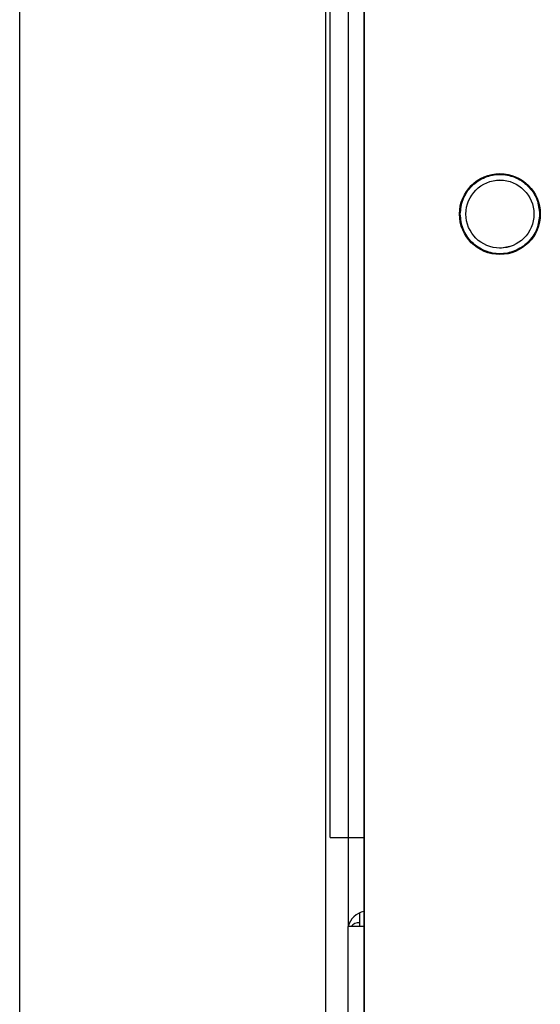
# Paper-space layout 'Sheet2' of a CAD drawing. Units: inches. Extents: x -171 to 368, y 6 to 236.
# Drawn here: x 24 to 25, y 104 to 108 of the extents above; entities that cross this region are included whole.
import ezdxf

# ---------------------------------------------------------------- set-up
doc = ezdxf.new("R2010")
doc.units = ezdxf.units.IN
doc.header["$MEASUREMENT"] = 0

psp = doc.layouts.new('Sheet2')

# ---------------------------------------------------------------- linework, layer by layer
at = {"color": 7, "linetype": 'Continuous', "lineweight": 25, "ltscale": 22}
for p, q in [((24.6048, 104.9584), (24.6048, 121.5568)), ((24.6678, 121.5568), (24.6678, 104.9584)), ((24.7229, 121.5568), (24.7229, 103.541)), ((24.7234, 121.5568), (24.7234, 103.5408)), ((24.5891, 108.5159), (24.5891, 104.0896)), ((25.1954, 107.2418), (25.1796, 107.2388)), ((25.205, 107.24), (25.1954, 107.2418)), ((25.1954, 107.0056), (25.2356, 107.0133)), ((24.6048, 104.9584), (24.6678, 104.9584)), ((24.6678, 104.9584), (24.7229, 104.9584)), ((24.6678, 104.9584), (24.6678, 104.6496)), ((24.7072, 104.695), (24.7072, 104.6624)), ((24.7072, 104.6624), (24.7072, 104.6496)), ((24.6678, 103.3958), (24.6678, 104.6496)), ((24.7229, 104.6496), (24.6678, 104.6496))]:
    psp.add_line(p, q, dxfattribs=at)
at = {"color": 7, "linetype": 'Continuous', "lineweight": 25, "ltscale": 22, "flags": 128}
psp.add_lwpolyline([(24.6048, 104.9584), (24.6048, 104.9584)], dxfattribs=at)
at = {"color": 7, "linetype": 'Continuous', "lineweight": 25, "ltscale": 484}
for centre, radius in [((25.1954, 107.1238), 0.1405), ((25.1954, 107.1237), 0.1181)]:
    psp.add_circle(centre, radius, dxfattribs=at)
psp.add_arc((24.7361, 104.6317), 0.0706, 100.7639, 165.3578, dxfattribs=at)
at = {"color": 8, "linetype": 'Continuous', "lineweight": 25, "ltscale": 484}
psp.add_arc((24.7072, 104.623), 0.0394, 89.9961, 137.4868, dxfattribs=at)
at = {"color": 8, "linetype": 'Continuous', "lineweight": 25, "ltscale": 22}
psp.add_open_spline([(23.5261, 103.9737), (23.5261, 104.1429), (23.5261, 104.4813), (23.5261, 104.984), (23.5261, 105.477), (23.5261, 105.9556), (23.5261, 106.415), (23.5261, 106.8509), (23.5261, 107.2591), (23.5261, 107.6357), (23.5261, 107.977), (23.5261, 108.2797), (23.5261, 108.541), (23.5261, 108.7582), (23.5261, 108.9297), (23.5261, 109.0524), (23.5261, 109.1298), (23.5261, 109.1394), (23.5261, 109.1442)], degree=3, dxfattribs=at)
at = {"color": 7, "linetype": 'Continuous', "lineweight": 25, "ltscale": 22}
for points in [[(25.0576, 107.1237), (25.0594, 107.141), (25.0623, 107.1678), (25.0794, 107.1999), (25.0972, 107.2218), (25.1192, 107.2397), (25.1513, 107.2563), (25.1954, 107.2649), (25.2395, 107.2563), (25.2716, 107.2397), (25.2935, 107.2218), (25.3113, 107.1999), (25.3285, 107.1678), (25.3313, 107.141), (25.3332, 107.1237)], [(25.3332, 107.1237), (25.3313, 107.1064), (25.3285, 107.0796), (25.3113, 107.0475), (25.2935, 107.0256), (25.2716, 107.0077), (25.2395, 106.9911), (25.1954, 106.9826), (25.1513, 106.9911), (25.1192, 107.0077), (25.0973, 107.0256), (25.0794, 107.0475), (25.0623, 107.0796), (25.0594, 107.1064), (25.0576, 107.1237)]]:
    psp.add_open_spline(points, degree=3, knots=[0, 0, 0, 0, 0.119721, 0.184836, 0.25, 0.315115, 0.380279, 0.5, 0.619721, 0.684836, 0.75, 0.815115, 0.880279, 1, 1, 1, 1], dxfattribs=at)

doc.saveas('drawing.dxf')
